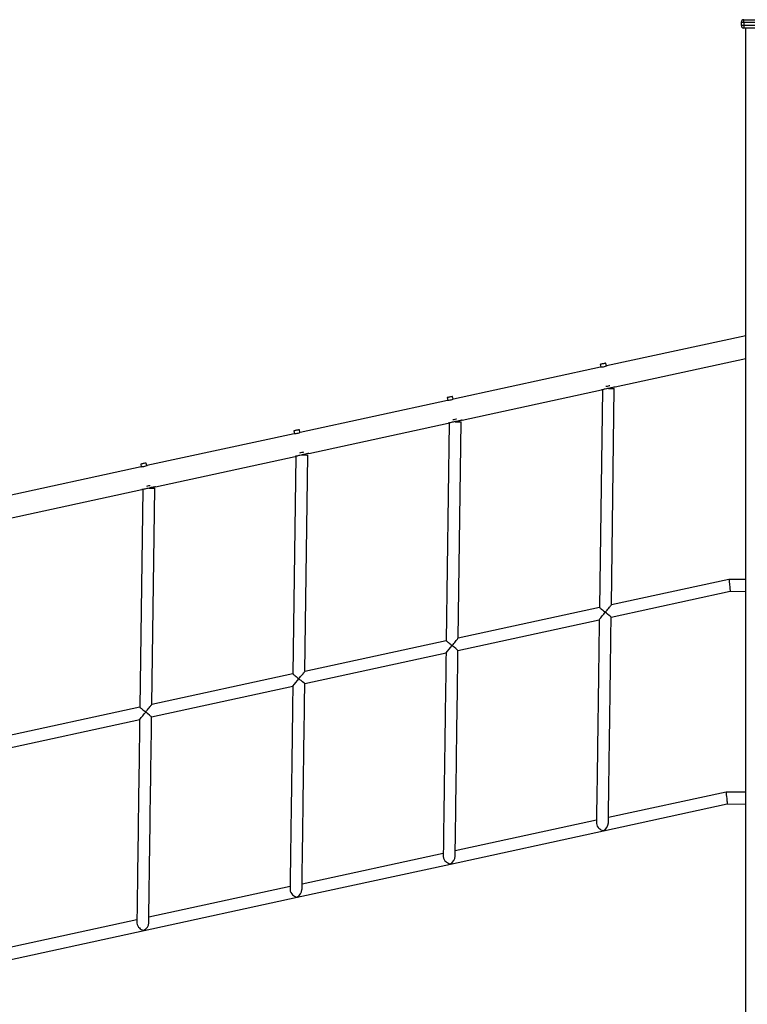
# Model space of a CAD drawing. Units: millimetres. Extents: x 11401 to 45805, y 22729 to 41871.
# Drawn here: x 27400 to 28699, y 39333 to 41092 of the extents above; entities that cross this region are included whole.
import ezdxf

# ---------------------------------------------------------------- set-up
doc = ezdxf.new("R2010")
doc.units = ezdxf.units.MM
doc.layers.add('TIPTAP', color=6, linetype='Continuous')
doc.layers.add('TIPTAP_DIM', color=9, linetype='Continuous')

# ---------------------------------------------------------------- blocks, each defined once
blk = doc.blocks.new('LM300-7_front')
at = {"layer": 'TIPTAP'}
for p, q in [((1656.8, 2853), (1651.8, 2853)), ((1651.8, 2853), (1651.8, 2848)), ((1656.8, 2853), (1656.8, 2858)), ((1656.8, 2858), (1761.8, 2858)), ((1761.8, 2853), (1656.8, 2853)), ((1656.8, 2853), (1656.8, 2848)), ((1651.8, 2848), (1656.8, 2848)), ((1656.8, 2848), (1656.8, 2843)), ((1656.8, 2848), (1761.8, 2848)), ((1761.8, 2843), (1656.8, 2843)), ((1660.3, 50), (1660.3, 2843)), ((1660.3, 2293.5), (1411.4, 2239.5)), ((1426.8, 2201.9), (1660.3, 2252.6)), ((1400.8, 2237.2), (1137.8, 2180.1)), ((1400.1, 2242.2), (1401.2, 2237.1)), ((1411, 2239.3), (1409.9, 2244.3)), ((1419.9, 1812.5), (1425.2, 2199.1)), ((1126.5, 2182.8), (1127.6, 2177.8)), ((1137.4, 2179.9), (1136.3, 2184.9)), ((1153.2, 2142.5), (1402.4, 2196.6)), ((1403.9, 2196.9), (1398.6, 1807.9)), ((1127.1, 2177.8), (864.1, 2120.7)), ((879.5, 2083.1), (1128.7, 2137.2)), ((1130.3, 2137.5), (1124.9, 1748.5)), ((1146.3, 1753.1), (1151.6, 2139.7)), ((853.5, 2118.4), (590.5, 2061.3)), ((852.9, 2123.4), (854, 2118.4)), ((863.7, 2120.5), (862.7, 2125.5)), ((605.9, 2023.7), (855.1, 2077.8)), ((856.6, 2078.1), (851.3, 1689.1)), ((872.7, 1693.7), (878, 2080.3)), ((579.9, 2059), (316.9, 2001.9)), ((579.3, 2064), (580.3, 2059)), ((590.1, 2061.1), (589, 2066.1)), ((332.3, 1964.3), (581.5, 2018.4)), ((583, 2018.7), (577.7, 1629.7)), ((599.1, 1634.3), (604.3, 2020.9)), ((1630, 1858.1), (1419.9, 1812.5)), ((1660.3, 1857.7), (1630, 1858.1)), ((1419.6, 1790.7), (1632.1, 1836.8)), ((1632.1, 1836.8), (1660.3, 1836.4)), ((1398.6, 1807.9), (1146.3, 1753.1)), ((1145.9, 1731.3), (1398.4, 1786)), ((1124.9, 1748.5), (872.7, 1693.7)), ((872.3, 1671.9), (1124.7, 1726.7)), ((851.3, 1689.1), (599.1, 1634.3)), ((598.7, 1612.5), (851.1, 1667.3)), ((577.7, 1629.7), (325.4, 1575)), ((325.1, 1553.1), (577.5, 1607.9)), ((1624.8, 1478.2), (1414.7, 1432.6)), ((1660.3, 1477.7), (1624.8, 1478.2)), ((1406.2, 1408.9), (1627, 1456.8)), ((1627, 1456.8), (1660.3, 1456.4)), ((1393.4, 1427.9), (1141.1, 1373.2)), ((1132.5, 1349.5), (1406.2, 1408.9)), ((1119.8, 1368.5), (867.5, 1313.8)), ((858.9, 1290.1), (1132.5, 1349.5)), ((846.1, 1309.1), (593.9, 1254.4)), ((585.3, 1230.7), (858.9, 1290.1)), ((572.5, 1249.7), (320.2, 1195))]:
    blk.add_line(p, q, dxfattribs=at)
at = {"layer": 'TIPTAP', "flags": 128}
for points in [[(1409.9, 2244.3), (1409.7, 2244.2), (1409.2, 2244.1), (1408.4, 2243.9), (1407.3, 2243.7), (1406, 2243.4), (1404.7, 2243.1), (1403.4, 2242.9), (1402.2, 2242.6), (1401.2, 2242.4), (1400.5, 2242.2), (1400.2, 2242.2), (1400.1, 2242.2)], [(1411.4, 2239.5), (1411.4, 2239.5), (1411, 2239.3), (1410.1, 2238.8), (1408.7, 2238.3), (1407, 2237.8), (1405.2, 2237.4), (1403.6, 2237.2), (1402.1, 2237.1), (1401.1, 2237.1), (1400.7, 2237.2), (1400.8, 2237.2)], [(1426.8, 2201.9), (1426.6, 2201.9), (1426.1, 2201.7), (1425.2, 2201.6), (1424.1, 2201.3), (1422.6, 2201), (1421, 2200.6), (1419.1, 2200.2), (1417.1, 2199.8), (1415.1, 2199.4), (1413, 2198.9), (1411, 2198.5), (1409.1, 2198), (1407.3, 2197.7), (1405.8, 2197.3), (1404.5, 2197), (1403.4, 2196.8), (1402.8, 2196.7), (1402.4, 2196.6), (1402.4, 2196.6)], [(1417.1, 2203.9), (1416.3, 2203.7), (1414.2, 2203.3), (1412.2, 2202.8), (1410.3, 2202.4)], [(1414.6, 2199.2), (1416.5, 2199.2), (1418.4, 2199.2), (1420.2, 2199.2), (1421.7, 2199.1), (1423.1, 2199.1), (1424.1, 2199.1), (1424.8, 2199.1), (1425.2, 2199.1), (1425.2, 2199.1)], [(1136.3, 2184.9), (1136.1, 2184.8), (1135.6, 2184.7), (1134.7, 2184.5), (1133.6, 2184.3), (1132.4, 2184), (1131.1, 2183.8), (1129.8, 2183.5), (1128.6, 2183.2), (1127.6, 2183), (1126.9, 2182.9), (1126.6, 2182.8), (1126.5, 2182.8)], [(1137.8, 2180.1), (1137.8, 2180.1), (1137.4, 2179.9), (1136.5, 2179.4), (1135.1, 2178.9), (1133.4, 2178.4), (1131.6, 2178), (1129.9, 2177.8), (1128.5, 2177.7), (1127.5, 2177.8), (1127.1, 2177.8), (1127.1, 2177.8)], [(1153.2, 2142.5), (1153, 2142.5), (1152.5, 2142.3), (1151.6, 2142.2), (1150.5, 2141.9), (1149, 2141.6), (1147.4, 2141.2), (1145.5, 2140.8), (1143.5, 2140.4), (1141.5, 2140), (1139.4, 2139.5), (1137.4, 2139.1), (1135.4, 2138.7), (1133.7, 2138.3), (1132.1, 2137.9), (1130.8, 2137.7), (1129.8, 2137.4), (1129.1, 2137.3), (1128.8, 2137.2), (1128.7, 2137.2)], [(1143.5, 2144.5), (1142.7, 2144.3), (1140.6, 2143.9), (1138.5, 2143.4), (1136.7, 2143)], [(1140.9, 2139.8), (1142.9, 2139.8), (1144.8, 2139.8), (1146.6, 2139.8), (1148.1, 2139.8), (1149.4, 2139.7), (1150.5, 2139.7), (1151.2, 2139.7), (1151.5, 2139.7), (1151.6, 2139.7)], [(862.7, 2125.5), (862.5, 2125.5), (861.9, 2125.3), (861.1, 2125.2), (860, 2124.9), (858.8, 2124.6), (857.4, 2124.4), (856.1, 2124.1), (855, 2123.8), (854, 2123.6), (853.3, 2123.5), (852.9, 2123.4), (852.9, 2123.4)], [(864.1, 2120.7), (864.2, 2120.7), (863.8, 2120.5), (862.8, 2120.1), (861.5, 2119.5), (859.8, 2119), (858, 2118.6), (856.3, 2118.4), (854.9, 2118.3), (853.9, 2118.4), (853.5, 2118.4), (853.5, 2118.4)], [(879.5, 2083.1), (879.4, 2083.1), (878.8, 2083), (878, 2082.8), (876.8, 2082.5), (875.4, 2082.2), (873.7, 2081.8), (871.9, 2081.4), (869.9, 2081), (867.8, 2080.6), (865.8, 2080.1), (863.7, 2079.7), (861.8, 2079.3), (860.1, 2078.9), (858.5, 2078.5), (857.2, 2078.3), (856.2, 2078), (855.5, 2077.9), (855.1, 2077.8), (855.1, 2077.8)], [(869.9, 2085.1), (869, 2084.9), (867, 2084.5), (864.9, 2084), (863, 2083.6)], [(867.3, 2080.5), (869.3, 2080.4), (871.2, 2080.4), (872.9, 2080.4), (874.5, 2080.4), (875.8, 2080.3), (876.9, 2080.3), (877.6, 2080.3), (877.9, 2080.3), (878, 2080.3)], [(589, 2066.1), (588.8, 2066.1), (588.3, 2065.9), (587.5, 2065.8), (586.4, 2065.5), (585.1, 2065.3), (583.8, 2065), (582.5, 2064.7), (581.3, 2064.4), (580.4, 2064.2), (579.7, 2064.1), (579.3, 2064), (579.3, 2064)], [(590.5, 2061.3), (590.6, 2061.3), (590.1, 2061.1), (589.2, 2060.7), (587.8, 2060.1), (586.1, 2059.6), (584.3, 2059.2), (582.7, 2059), (581.3, 2058.9), (580.3, 2059), (579.8, 2059), (579.9, 2059)], [(605.9, 2023.7), (605.7, 2023.7), (605.2, 2023.6), (604.4, 2023.4), (603.2, 2023.1), (601.8, 2022.8), (600.1, 2022.5), (598.2, 2022), (596.3, 2021.6), (594.2, 2021.2), (592.1, 2020.7), (590.1, 2020.3), (588.2, 2019.9), (586.4, 2019.5), (584.9, 2019.1), (583.6, 2018.9), (582.6, 2018.6), (581.9, 2018.5), (581.5, 2018.4), (581.5, 2018.4)], [(596.3, 2025.7), (595.4, 2025.5), (593.4, 2025.1), (591.3, 2024.6), (589.4, 2024.2)], [(593.7, 2021.1), (595.6, 2021), (597.5, 2021), (599.3, 2021), (600.9, 2021), (602.2, 2020.9), (603.2, 2020.9), (603.9, 2020.9), (604.3, 2020.9), (604.3, 2020.9)], [(1630, 1858.1), (1630, 1858), (1630.1, 1857.5), (1630.1, 1856.7), (1630.3, 1855.6), (1630.4, 1854.3), (1630.5, 1852.8), (1630.7, 1851.1), (1630.9, 1849.3), (1631.1, 1847.5), (1631.3, 1845.6), (1631.4, 1843.8), (1631.6, 1842.1), (1631.8, 1840.6), (1631.9, 1839.3), (1632, 1838.2), (1632.1, 1837.4), (1632.1, 1837), (1632.1, 1836.8)], [(1409.1, 1799.3), (1410.7, 1801.3), (1412.3, 1803.2), (1413.8, 1805), (1415.2, 1806.7), (1416.5, 1808.3), (1417.6, 1809.6), (1418.5, 1810.8), (1419.2, 1811.6), (1419.7, 1812.2), (1419.9, 1812.5), (1419.9, 1812.5)], [(1398.6, 1807.9), (1398.6, 1807.9), (1398.9, 1807.6), (1399.5, 1807.2), (1400.3, 1806.5), (1401.4, 1805.6), (1402.6, 1804.6), (1404.1, 1803.4), (1405.7, 1802.1), (1407.4, 1800.7), (1409.1, 1799.3)], [(1419.6, 1790.7), (1419.6, 1790.7), (1419, 1791.2), (1417.8, 1792.2), (1415.8, 1793.8), (1412.9, 1796.1), (1411.1, 1797.7), (1409.1, 1799.3), (1409.1, 1799.3)], [(1398.3, 1786.1), (1398.1, 1774.1), (1398, 1762.2), (1397.8, 1750.3), (1397.6, 1738.5), (1397.5, 1726.7), (1397.3, 1715), (1397.1, 1703.3), (1397, 1691.8), (1396.8, 1680.3), (1396.7, 1669), (1396.5, 1657.7), (1396.4, 1646.6), (1396.2, 1635.6), (1396.1, 1624.8), (1395.9, 1614.1), (1395.8, 1603.6), (1395.6, 1593.3), (1395.5, 1583.1), (1395.4, 1573.2), (1395.2, 1563.4), (1395.1, 1553.8), (1395, 1544.5), (1394.9, 1535.4), (1394.7, 1526.6), (1394.6, 1517.9), (1394.5, 1509.6), (1394.4, 1501.5), (1394.3, 1493.6), (1394.2, 1486.1), (1394.1, 1478.8), (1394, 1471.8), (1393.9, 1465.1), (1393.8, 1458.6), (1393.7, 1452.5), (1393.6, 1446.7), (1393.6, 1441.3), (1393.5, 1436.1), (1393.4, 1431.3), (1393.4, 1426.7), (1393.3, 1422.6)], [(1414.6, 1422.8), (1414.7, 1427.1), (1414.7, 1431.7), (1414.8, 1436.6), (1414.9, 1441.8), (1415, 1447.4), (1415, 1453.3), (1415.1, 1459.5), (1415.2, 1466), (1415.3, 1472.8), (1415.4, 1479.9), (1415.5, 1487.3), (1415.6, 1495), (1415.7, 1503), (1415.8, 1511.2), (1415.9, 1519.7), (1416.1, 1528.4), (1416.2, 1537.4), (1416.3, 1546.6), (1416.4, 1556.1), (1416.6, 1565.8), (1416.7, 1575.6), (1416.8, 1585.7), (1417, 1596), (1417.1, 1606.5), (1417.3, 1617.1), (1417.4, 1627.9), (1417.6, 1638.9), (1417.7, 1650), (1417.9, 1661.2), (1418, 1672.6), (1418.2, 1684), (1418.3, 1695.6), (1418.5, 1707.3), (1418.7, 1719.1), (1418.8, 1730.9), (1419, 1742.8), (1419.2, 1754.7), (1419.3, 1766.7), (1419.5, 1778.7), (1419.6, 1790.7)], [(1124.9, 1748.5), (1125, 1748.5), (1125.3, 1748.2), (1125.8, 1747.8), (1126.7, 1747.1), (1127.7, 1746.2), (1129, 1745.2), (1130.5, 1744), (1132.1, 1742.7), (1133.7, 1741.3), (1135.5, 1739.9)], [(1135.5, 1739.9), (1137.1, 1741.9), (1138.7, 1743.8), (1140.2, 1745.6), (1141.6, 1747.3), (1142.8, 1748.9), (1143.9, 1750.2), (1144.9, 1751.4), (1145.6, 1752.2), (1146, 1752.8), (1146.3, 1753.1), (1146.3, 1753.1)], [(1124.6, 1726.7), (1124.5, 1714.8), (1124.3, 1702.8), (1124.2, 1690.9), (1124, 1679.1), (1123.8, 1667.3), (1123.7, 1655.6), (1123.5, 1643.9), (1123.4, 1632.4), (1123.2, 1620.9), (1123, 1609.6), (1122.9, 1598.3), (1122.7, 1587.2), (1122.6, 1576.2), (1122.4, 1565.4), (1122.3, 1554.7), (1122.2, 1544.2), (1122, 1533.9), (1121.9, 1523.7), (1121.7, 1513.8), (1121.6, 1504), (1121.5, 1494.5), (1121.3, 1485.1), (1121.2, 1476), (1121.1, 1467.2), (1121, 1458.5), (1120.9, 1450.2), (1120.8, 1442.1), (1120.7, 1434.2), (1120.5, 1426.7), (1120.4, 1419.4), (1120.4, 1412.4), (1120.3, 1405.7), (1120.2, 1399.2), (1120.1, 1393.1), (1120, 1387.3), (1119.9, 1381.9), (1119.9, 1376.7), (1119.8, 1371.9), (1119.7, 1367.3), (1119.7, 1363.2)], [(1145.9, 1731.3), (1146, 1731.3), (1145.4, 1731.8), (1144.1, 1732.8), (1142.2, 1734.4), (1139.3, 1736.7), (1137.4, 1738.3), (1135.5, 1739.9), (1135.5, 1739.9)], [(1141, 1363.4), (1141, 1367.7), (1141.1, 1372.3), (1141.2, 1377.2), (1141.2, 1382.4), (1141.3, 1388), (1141.4, 1393.9), (1141.5, 1400.1), (1141.6, 1406.6), (1141.7, 1413.4), (1141.8, 1420.6), (1141.9, 1428), (1142, 1435.6), (1142.1, 1443.6), (1142.2, 1451.8), (1142.3, 1460.3), (1142.4, 1469), (1142.6, 1478), (1142.7, 1487.2), (1142.8, 1496.7), (1142.9, 1506.4), (1143.1, 1516.3), (1143.2, 1526.3), (1143.4, 1536.6), (1143.5, 1547.1), (1143.6, 1557.7), (1143.8, 1568.5), (1143.9, 1579.5), (1144.1, 1590.6), (1144.2, 1601.8), (1144.4, 1613.2), (1144.6, 1624.6), (1144.7, 1636.2), (1144.9, 1647.9), (1145, 1659.7), (1145.2, 1671.5), (1145.4, 1683.4), (1145.5, 1695.3), (1145.7, 1707.3), (1145.9, 1719.3), (1146, 1731.4)], [(851.3, 1689.1), (851.4, 1689.1), (851.6, 1688.8), (852.2, 1688.4), (853, 1687.7), (854.1, 1686.8), (855.4, 1685.8), (856.8, 1684.6), (858.4, 1683.3), (860.1, 1681.9), (861.9, 1680.5)], [(861.9, 1680.5), (863.5, 1682.5), (865, 1684.4), (866.6, 1686.2), (868, 1688), (869.2, 1689.5), (870.3, 1690.9), (871.2, 1692), (871.9, 1692.8), (872.4, 1693.4), (872.7, 1693.7), (872.7, 1693.7)], [(872.3, 1672), (872.3, 1671.9), (871.8, 1672.4), (870.5, 1673.4), (868.5, 1675), (865.7, 1677.3), (863.8, 1678.9), (861.9, 1680.5), (861.9, 1680.5)], [(867.4, 1304), (867.4, 1308.3), (867.5, 1312.9), (867.5, 1317.8), (867.6, 1323), (867.7, 1328.6), (867.8, 1334.5), (867.9, 1340.7), (867.9, 1347.2), (868, 1354), (868.1, 1361.2), (868.2, 1368.6), (868.3, 1376.2), (868.5, 1384.2), (868.6, 1392.4), (868.7, 1400.9), (868.8, 1409.6), (868.9, 1418.6), (869.1, 1427.9), (869.2, 1437.3), (869.3, 1447), (869.4, 1456.9), (869.6, 1466.9), (869.7, 1477.2), (869.9, 1487.7), (870, 1498.3), (870.2, 1509.1), (870.3, 1520.1), (870.5, 1531.2), (870.6, 1542.4), (870.8, 1553.8), (870.9, 1565.3), (871.1, 1576.8), (871.2, 1588.5), (871.4, 1600.3), (871.6, 1612.1), (871.7, 1624), (871.9, 1635.9), (872.1, 1647.9), (872.2, 1659.9), (872.4, 1672)], [(851, 1667.3), (850.9, 1655.4), (850.7, 1643.4), (850.5, 1631.6), (850.4, 1619.7), (850.2, 1607.9), (850, 1596.2), (849.9, 1584.6), (849.7, 1573), (849.6, 1561.5), (849.4, 1550.2), (849.3, 1538.9), (849.1, 1527.8), (849, 1516.8), (848.8, 1506), (848.7, 1495.3), (848.5, 1484.8), (848.4, 1474.5), (848.2, 1464.3), (848.1, 1454.4), (848, 1444.6), (847.8, 1435.1), (847.7, 1425.7), (847.6, 1416.6), (847.5, 1407.8), (847.4, 1399.2), (847.2, 1390.8), (847.1, 1382.7), (847, 1374.8), (846.9, 1367.3), (846.8, 1360), (846.7, 1353), (846.6, 1346.3), (846.5, 1339.9), (846.5, 1333.7), (846.4, 1327.9), (846.3, 1322.5), (846.2, 1317.3), (846.2, 1312.5), (846.1, 1308), (846.1, 1303.8)], [(577.7, 1629.7), (577.7, 1629.7), (578, 1629.4), (578.6, 1629), (579.4, 1628.3), (580.5, 1627.4), (581.8, 1626.4), (583.2, 1625.2), (584.8, 1623.9), (586.5, 1622.5), (588.2, 1621.1)], [(588.2, 1621.1), (589.8, 1623.1), (591.4, 1625), (592.9, 1626.8), (594.3, 1628.6), (595.6, 1630.1), (596.7, 1631.5), (597.6, 1632.6), (598.3, 1633.4), (598.8, 1634), (599, 1634.3), (599.1, 1634.3)], [(598.7, 1612.6), (598.7, 1612.5), (598.1, 1613), (596.9, 1614), (594.9, 1615.6), (592, 1617.9), (590.2, 1619.5), (588.2, 1621.1), (588.2, 1621.1)], [(577.4, 1607.9), (577.2, 1596), (577.1, 1584), (576.9, 1572.2), (576.7, 1560.3), (576.6, 1548.5), (576.4, 1536.8), (576.3, 1525.2), (576.1, 1513.6), (575.9, 1502.1), (575.8, 1490.8), (575.6, 1479.5), (575.5, 1468.4), (575.3, 1457.4), (575.2, 1446.6), (575, 1435.9), (574.9, 1425.4), (574.8, 1415.1), (574.6, 1404.9), (574.5, 1395), (574.3, 1385.2), (574.2, 1375.7), (574.1, 1366.3), (574, 1357.2), (573.8, 1348.4), (573.7, 1339.8), (573.6, 1331.4), (573.5, 1323.3), (573.4, 1315.4), (573.3, 1307.9), (573.2, 1300.6), (573.1, 1293.6), (573, 1286.9), (572.9, 1280.5), (572.8, 1274.3), (572.8, 1268.6), (572.7, 1263.1), (572.6, 1257.9), (572.5, 1253.1), (572.5, 1248.6), (572.4, 1244.4)], [(593.7, 1244.6), (593.8, 1248.9), (593.9, 1253.5), (593.9, 1258.4), (594, 1263.7), (594.1, 1269.2), (594.1, 1275.1), (594.2, 1281.3), (594.3, 1287.8), (594.4, 1294.7), (594.5, 1301.8), (594.6, 1309.2), (594.7, 1316.8), (594.8, 1324.8), (594.9, 1333), (595.1, 1341.5), (595.2, 1350.3), (595.3, 1359.2), (595.4, 1368.5), (595.6, 1377.9), (595.7, 1387.6), (595.8, 1397.5), (596, 1407.6), (596.1, 1417.8), (596.2, 1428.3), (596.4, 1438.9), (596.5, 1449.7), (596.7, 1460.7), (596.8, 1471.8), (597, 1483), (597.1, 1494.4), (597.3, 1505.9), (597.5, 1517.4), (597.6, 1529.1), (597.8, 1540.9), (597.9, 1552.7), (598.1, 1564.6), (598.3, 1576.5), (598.4, 1588.5), (598.6, 1600.5), (598.8, 1612.6)], [(1624.8, 1478.2), (1624.8, 1478), (1624.9, 1477.5), (1625, 1476.7), (1625.1, 1475.7), (1625.2, 1474.4), (1625.3, 1472.8), (1625.5, 1471.1), (1625.7, 1469.3), (1625.9, 1467.5), (1626.1, 1465.6), (1626.2, 1463.8), (1626.4, 1462.2), (1626.6, 1460.6), (1626.7, 1459.3), (1626.8, 1458.3), (1626.9, 1457.5), (1626.9, 1457), (1627, 1456.8)], [(1393.4, 1422.7), (1393.3, 1422.2), (1393.8, 1419.6), (1394.8, 1417.2), (1396.4, 1414.9), (1397.8, 1413.4), (1399.3, 1412.2), (1401.3, 1410.9), (1403.4, 1410), (1406.1, 1409.4), (1406.1, 1409.4)], [(1119.7, 1363.3), (1119.7, 1362.8), (1120.2, 1360.2), (1121.2, 1357.8), (1122.8, 1355.5), (1124.1, 1354), (1125.6, 1352.8), (1127.6, 1351.5), (1129.7, 1350.6), (1132.4, 1350), (1132.4, 1350)], [(846.1, 1303.9), (846.1, 1303.5), (846.5, 1300.8), (847.6, 1298.4), (849.2, 1296.1), (850.5, 1294.7), (852, 1293.4), (854, 1292.1), (856.1, 1291.2), (858.8, 1290.6), (858.8, 1290.6)], [(572.5, 1244.5), (572.4, 1244.1), (572.9, 1241.4), (573.9, 1239), (575.5, 1236.7), (576.9, 1235.3), (578.4, 1234), (580.4, 1232.7), (582.5, 1231.8), (585.2, 1231.2), (585.2, 1231.2)], [(294.1, 1167.5), (311.7, 1171.3), (585.3, 1230.7)]]:
    blk.add_lwpolyline(points, dxfattribs=at)
at = {"layer": 'TIPTAP'}
for centre, radius, start, end in [((1656.8, 2853), 5, 90, 180), ((1656.8, 2848), 5, 180, 270), ((1018.5, 2107.6), 497.6, 319.7573, 321.7156), ((744.1, 2048.8), 498.6, 319.7589, 321.7135), ((470.9, 1989.1), 498, 319.7578, 321.7145), ((197.2, 1929.7), 498.2, 319.7579, 321.7142), ((1398.4, 1423.7), 16.2, 298.2432, 357.1597), ((1124.8, 1364.3), 16.2, 298.244, 357.159), ((851.1, 1304.9), 16.2, 298.2437, 357.1593), ((577.5, 1245.5), 16.2, 298.2442, 357.1584)]:
    blk.add_arc(centre, radius, start, end, dxfattribs=at)

msp = doc.modelspace()

# ---------------------------------------------------------------- block references
at = {"layer": 'TIPTAP_DIM'}
msp.add_blockref('LM300-7_front', (27036.7, 38234), dxfattribs=at)

doc.saveas('drawing.dxf')
